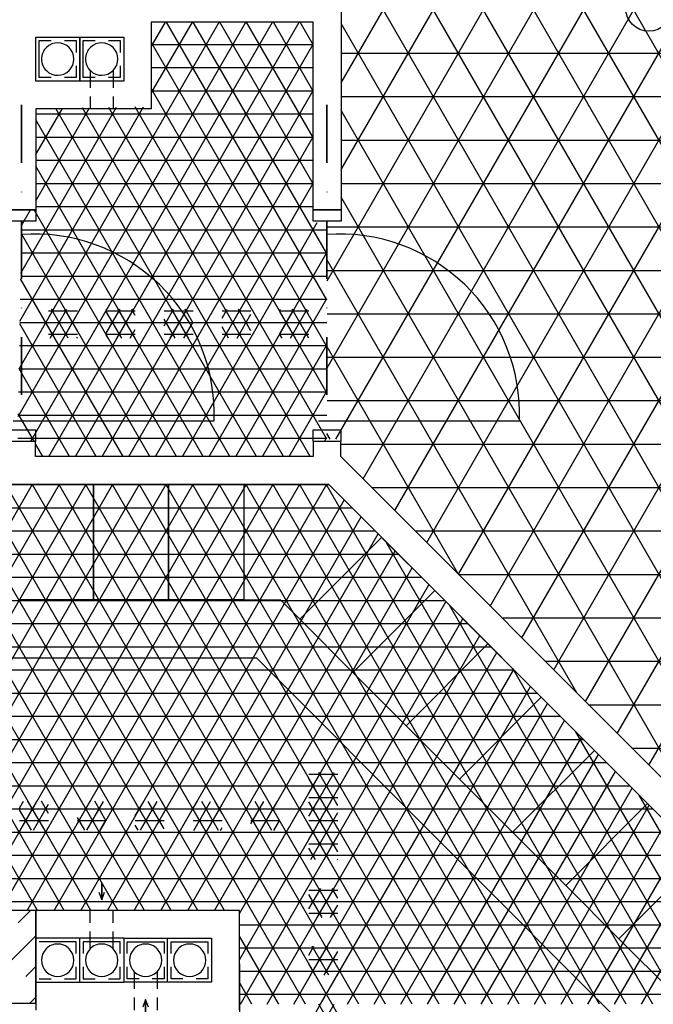
# Model space of a CAD drawing. Units: centimetres. Extents: x -301253 to -292688, y -134128 to -126305.
# Drawn here: x -295580 to -295306, y -133254 to -132829 of the extents above; entities that cross this region are included whole.
import ezdxf

# ---------------------------------------------------------------- set-up
doc = ezdxf.new("R2010")
doc.units = ezdxf.units.CM
doc.header["$MEASUREMENT"] = 0
doc.linetypes.add('DASHDOTX2', pattern=[2, 1, -0.5, 0, -0.5])
doc.linetypes.add('HIDDEN', pattern=[0.375, 0.25, -0.125])
doc.layers.get('0').update_dxf_attribs({"linetype": 'CONTINUOUS'})
for name, color, linetype in [('2', 3, 'HIDDEN'), ('4', 3, 'CONTINUOUS'), ('b_pietra', 41, 'CONTINUOUS'), ('b_quantum_901', 41, 'CONTINUOUS'), ('b_quantum_alabaster', 254, 'CONTINUOUS'), ('b_quantum_nieb', 141, 'CONTINUOUS'), ('b_raster_alabaster', 254, 'CONTINUOUS'), ('HATCH', 3, 'CONTINUOUS'), ('kanaliza', 244, 'CONTINUOUS')]:
    doc.layers.add(name, color=color, linetype=linetype)

msp = doc.modelspace()

# ---------------------------------------------------------------- linework, layer by layer
at = {"color": 7}
for p, q in [((-295441.12, -132712.8), (-295441.12, -132911.34)), ((-295453.12, -132830.3), (-295523.12, -132830.3)), ((-295523.12, -132830.3), (-295523.12, -132867.8)), ((-295453.12, -132911.34), (-295453.12, -132830.3)), ((-295573.04, -132867.8), (-295573.04, -132911.34)), ((-295523.12, -132867.8), (-295573.04, -132867.8)), ((-295573.04, -132911.34), (-295585.04, -132911.34)), ((-295585.04, -132911.34), (-295573.04, -132911.34)), ((-295573.04, -132911.34), (-295573.04, -132916.34)), ((-295453.12, -132916.34), (-295453.12, -132911.34)), ((-295453.12, -132911.34), (-295441.12, -132911.34)), ((-295441.12, -132911.34), (-295453.12, -132911.34)), ((-295441.12, -132911.34), (-295441.12, -132916.34)), ((-295573.04, -132916.34), (-295585.04, -132916.34)), ((-295441.12, -132916.34), (-295453.12, -132916.34)), ((-295585.12, -133006.34), (-295573.12, -133006.34)), ((-295573.12, -133006.34), (-295573.12, -133011.34)), ((-295453.2, -133011.34), (-295453.2, -133006.34)), ((-295453.2, -133006.34), (-295441.2, -133006.34)), ((-295441.2, -133006.34), (-295441.2, -133011.34)), ((-295573.12, -133011.34), (-295585.12, -133011.34)), ((-295573.12, -133011.34), (-295585.12, -133011.34)), ((-295573.12, -133017.8), (-295573.12, -133011.34)), ((-295441.2, -133011.34), (-295453.2, -133011.34)), ((-295441.2, -133011.34), (-295453.2, -133011.34)), ((-295453.2, -133011.34), (-295453.2, -133017.8)), ((-295441.2, -133017.8), (-295441.2, -133011.34)), ((-295453.2, -133017.8), (-295573.12, -133017.8)), ((-295174.61, -133284.8), (-295441.2, -133017.8)), ((-295441.2, -133017.8), (-295441.2, -133017.8)), ((-295585.12, -133029.8), (-295446.58, -133029.8)), ((-295580.62, -133029.8), (-295548.12, -133029.8)), ((-295548.12, -133079.8), (-295548.12, -133029.8)), ((-295548.12, -133029.8), (-295515.62, -133029.8)), ((-295548.12, -133029.8), (-295548.12, -133079.8)), ((-295515.62, -133079.8), (-295515.62, -133029.8)), ((-295515.62, -133029.8), (-295483.12, -133029.8)), ((-295515.62, -133029.8), (-295515.62, -133079.8)), ((-295483.12, -133029.8), (-295483.12, -133079.8)), ((-295446.58, -133029.8), (-295179.58, -133296.8)), ((-295423.6, -133052.78), (-295458.95, -133088.14)), ((-295400.62, -133075.76), (-295423.6, -133052.78)), ((-295400.62, -133075.76), (-295435.97, -133111.12)), ((-295435.97, -133111.12), (-295400.62, -133075.76)), ((-295377.64, -133098.74), (-295400.62, -133075.76)), ((-295548.12, -133079.8), (-295580.62, -133079.8)), ((-295515.62, -133079.8), (-295548.12, -133079.8)), ((-295483.12, -133079.8), (-295515.62, -133079.8)), ((-295483.12, -133079.8), (-295467.29, -133079.8)), ((-295458.95, -133088.14), (-295435.97, -133111.12)), ((-295377.64, -133098.74), (-295412.99, -133134.1)), ((-295412.99, -133134.1), (-295377.64, -133098.74)), ((-295354.66, -133121.73), (-295377.64, -133098.74)), ((-295613.04, -133104.8), (-295477.65, -133104.8)), ((-295435.97, -133111.12), (-295412.99, -133134.1)), ((-295354.66, -133121.73), (-295390.01, -133157.08)), ((-295390.01, -133157.08), (-295354.66, -133121.73)), ((-295331.67, -133144.71), (-295354.66, -133121.73)), ((-295412.99, -133134.1), (-295390.01, -133157.08)), ((-295367.03, -133180.06), (-295331.67, -133144.71)), ((-295331.67, -133144.71), (-295367.03, -133180.06)), ((-295308.69, -133167.69), (-295331.67, -133144.71)), ((-295390.01, -133157.08), (-295367.03, -133180.06)), ((-295344.05, -133203.04), (-295308.69, -133167.69)), ((-295308.69, -133167.69), (-295344.05, -133203.04)), ((-295285.71, -133190.67), (-295308.69, -133167.69)), ((-295367.03, -133180.06), (-295344.05, -133203.04)), ((-295285.71, -133190.67), (-295321.07, -133226.02)), ((-295321.07, -133226.02), (-295285.71, -133190.67)), ((-295344.05, -133203.04), (-295321.07, -133226.02)), ((-295321.07, -133226.02), (-295298.09, -133249))]:
    msp.add_line(p, q, dxfattribs=at)
for p, q in [((-295573.04, -132855.8), (-295573.04, -132836.8)), ((-295572.95, -132836.8), (-295554.04, -132836.8)), ((-295571.54, -132854.3), (-295571.54, -132838.3)), ((-295571.54, -132838.3), (-295566.41, -132838.3)), ((-295560.66, -132838.3), (-295555.54, -132838.3)), ((-295555.54, -132838.3), (-295555.54, -132843.43)), ((-295554.04, -132836.8), (-295554.04, -132855.8)), ((-295554.04, -132836.8), (-295535.04, -132836.8)), ((-295554.04, -132855.8), (-295554.04, -132836.8)), ((-295552.54, -132838.3), (-295547.41, -132838.3)), ((-295552.54, -132854.3), (-295552.54, -132838.3)), ((-295541.66, -132838.3), (-295536.54, -132838.3)), ((-295536.54, -132838.3), (-295536.54, -132843.43)), ((-295535.04, -132836.8), (-295535.04, -132855.8)), ((-295555.54, -132849.17), (-295555.54, -132854.3)), ((-295536.54, -132849.17), (-295536.54, -132854.3)), ((-295554.04, -132855.8), (-295573.04, -132855.8)), ((-295566.41, -132854.3), (-295571.54, -132854.3)), ((-295555.54, -132854.3), (-295560.66, -132854.3)), ((-295535.04, -132855.8), (-295554.04, -132855.8)), ((-295547.41, -132854.3), (-295552.54, -132854.3)), ((-295536.54, -132854.3), (-295541.66, -132854.3)), ((-295582.74, -133002.53), (-295495.96, -133002.53)), ((-295450.82, -133002.53), (-295364.04, -133002.53)), ((-295485.04, -133213.8), (-295573.04, -133213.8)), ((-295573.04, -133213.8), (-295573.04, -133256.8)), ((-295485.04, -133256.8), (-295485.04, -133213.8)), ((-295554.04, -133225.8), (-295573.04, -133225.8)), ((-295535.04, -133225.8), (-295554.04, -133225.8)), ((-295554.04, -133244.8), (-295554.04, -133225.8)), ((-295535.04, -133225.8), (-295535.04, -133244.8)), ((-295535.04, -133225.8), (-295516.04, -133225.8)), ((-295516.04, -133225.8), (-295497.04, -133225.8)), ((-295516.04, -133244.8), (-295516.04, -133225.8)), ((-295497.04, -133225.8), (-295497.04, -133244.8)), ((-295555.54, -133227.3), (-295571.54, -133227.3)), ((-295555.54, -133232.43), (-295555.54, -133227.3)), ((-295536.54, -133227.3), (-295552.54, -133227.3)), ((-295552.54, -133227.3), (-295552.54, -133232.43)), ((-295536.54, -133232.43), (-295536.54, -133227.3)), ((-295533.54, -133227.3), (-295517.54, -133227.3)), ((-295533.54, -133232.43), (-295533.54, -133227.3)), ((-295517.54, -133227.3), (-295517.54, -133232.43)), ((-295514.54, -133227.3), (-295498.54, -133227.3)), ((-295514.54, -133232.43), (-295514.54, -133227.3)), ((-295498.54, -133232.43), (-295498.54, -133227.3)), ((-295555.54, -133243.3), (-295555.54, -133238.17)), ((-295552.54, -133238.17), (-295552.54, -133243.3)), ((-295536.54, -133243.3), (-295536.54, -133238.17)), ((-295533.54, -133243.3), (-295533.54, -133238.17)), ((-295517.54, -133238.17), (-295517.54, -133243.3)), ((-295514.54, -133243.3), (-295514.54, -133238.17)), ((-295498.54, -133243.3), (-295498.54, -133238.17)), ((-295573.04, -133244.8), (-295554.04, -133244.8)), ((-295571.54, -133243.3), (-295566.41, -133243.3)), ((-295560.66, -133243.3), (-295555.54, -133243.3)), ((-295554.04, -133244.8), (-295535.04, -133244.8)), ((-295552.54, -133243.3), (-295547.41, -133243.3)), ((-295541.66, -133243.3), (-295536.54, -133243.3)), ((-295516.04, -133244.8), (-295535.04, -133244.8)), ((-295528.41, -133243.3), (-295533.54, -133243.3)), ((-295517.54, -133243.3), (-295522.66, -133243.3)), ((-295497.04, -133244.8), (-295516.04, -133244.8)), ((-295509.41, -133243.3), (-295514.54, -133243.3)), ((-295498.54, -133243.3), (-295503.66, -133243.3))]:
    msp.add_line(p, q)
at = {"linetype": 'DASHDOTX2', "lineweight": 35, "ltscale": 25}
for p, q in [((-295579.25, -132866.09), (-295579.25, -132992.11)), ((-295447.33, -132866.09), (-295447.33, -132992.11))]:
    msp.add_line(p, q, dxfattribs=at)
at = {"ltscale": 3}
for p, q in [((-295458.95, -133088.14), (-295467.29, -133079.8)), ((-295477.65, -133104.8), (-295246.82, -133335.63)), ((-295573.04, -133213.8), (-295613.12, -133213.8)), ((-295573.04, -133253.8), (-295573.04, -133213.8)), ((-295485.06, -133239.75), (-295485.06, -133444.8)), ((-295613.12, -133253.8), (-295573.04, -133253.8))]:
    msp.add_line(p, q, dxfattribs=at)
msp.add_circle((-295308.12, -132824.3), 10, dxfattribs=at)
at = {"color": 7}
for centre, start, end in [((-295563.54, -132846.3), 225.5847, 134.4153), ((-295544.54, -132846.3), 225.5847, 134.4153), ((-295563.54, -132846.3), 134.4153, 225.5847), ((-295544.54, -132846.3), 134.4153, 225.5847)]:
    msp.add_arc(centre, 7, start, end, dxfattribs=at)
for centre, start, end in [((-295563.54, -133235.3), 135.5847, 44.4153), ((-295563.54, -133235.3), 44.4153, 135.5847), ((-295544.54, -133235.3), 135.5847, 44.4153), ((-295544.54, -133235.3), 44.4153, 135.5847), ((-295525.54, -133235.3), 135.5847, 44.4153), ((-295525.54, -133235.3), 44.4153, 135.5847), ((-295506.54, -133235.3), 135.5847, 44.4153), ((-295506.54, -133235.3), 44.4153, 135.5847)]:
    msp.add_arc(centre, 7, start, end)
at = {"layer": '2', "ltscale": 30}
for p, q in [((-295549.54, -132851.2), (-295549.54, -132867.8)), ((-295539.54, -132851.2), (-295539.54, -132867.8)), ((-295544.54, -133209.23), (-295544.54, -133202.06)), ((-295544.54, -133202.06), (-295544.54, -133209.23)), ((-295545.73, -133205.95), (-295544.54, -133209.23)), ((-295544.54, -133209.23), (-295543.34, -133205.95)), ((-295549.54, -133230.4), (-295549.54, -133213.8)), ((-295539.54, -133230.4), (-295539.54, -133213.8)), ((-295530.54, -133240.2), (-295530.54, -133256.8)), ((-295520.54, -133240.2), (-295520.54, -133256.8)), ((-295525.54, -133252.32), (-295526.73, -133255.6)), ((-295524.34, -133255.6), (-295525.54, -133252.32)), ((-295525.54, -133252.32), (-295525.54, -133259.49)), ((-295525.54, -133259.49), (-295525.54, -133252.32))]:
    msp.add_line(p, q, dxfattribs=at)
at = {"layer": '4'}
for centre in [(-295573.64, -132999.55), (-295441.72, -132999.55)]:
    msp.add_arc(centre, 77.74, 357.8027, 94.19, dxfattribs=at)
at = {"layer": 'b_pietra', "ltscale": 3}
for p, q in [((-295441.12, -132856.53), (-295103.04, -132270.95)), ((-295441.12, -132894.03), (-295253.04, -132568.26)), ((-295058.04, -133269.49), (-295444.95, -132599.33)), ((-295070.85, -133284.8), (-295447.12, -132633.08)), ((-295447.14, -132941.96), (-295283.04, -132657.72)), ((-295092.5, -133284.8), (-295447.12, -132670.58)), ((-295447.17, -132979.52), (-295283.04, -132695.22)), ((-295114.15, -133284.8), (-295441.12, -132718.47)), ((-295443.37, -133010.44), (-295283.04, -132732.72)), ((-295135.8, -133284.8), (-295441.12, -132755.97)), ((-295431.55, -133027.46), (-295283.04, -132770.22)), ((-295157.45, -133284.8), (-295441.12, -132793.47)), ((-295417.84, -133041.2), (-295283.04, -132807.72)), ((-295404.12, -133054.94), (-295266.63, -132816.8)), ((-295390.4, -133068.68), (-295253.04, -132830.76)), ((-295185.26, -133274.14), (-295441.12, -132830.97)), ((-295441.12, -132843.75), (-295253.04, -132843.75)), ((-295441.12, -132862.5), (-295253.04, -132862.5)), ((-295236.59, -133222.72), (-295441.12, -132868.47)), ((-295376.68, -133082.42), (-295253.04, -132868.26)), ((-295441.12, -132881.25), (-295253.04, -132881.25)), ((-295441.12, -132900), (-295253.04, -132900)), ((-295287.92, -133171.31), (-295441.12, -132905.97)), ((-295362.96, -133096.16), (-295253.04, -132905.76)), ((-295349.24, -133109.9), (-295231.99, -132906.8)), ((-295447.12, -132918.75), (-295223.04, -132918.75)), ((-295335.53, -133123.64), (-295223.04, -132928.8)), ((-295339.26, -133119.9), (-295447.13, -132933.06)), ((-295321.81, -133137.38), (-295206.01, -132936.8)), ((-295447.14, -132937.5), (-295193.04, -132937.5)), ((-295308.09, -133151.12), (-295193.04, -132951.83)), ((-295447.15, -132956.25), (-295193.04, -132956.25)), ((-295390.59, -133068.49), (-295447.17, -132970.5)), ((-295447.17, -132975), (-295163.04, -132975)), ((-295447.19, -132993.75), (-295163.04, -132993.75)), ((-295445.76, -133010.44), (-295447.2, -133007.94)), ((-295441.2, -133012.5), (-295163.04, -133012.5)), ((-295427.77, -133031.25), (-295133.04, -133031.25)), ((-295409.05, -133050), (-295133.04, -133050)), ((-295390.33, -133068.75), (-295103.04, -133068.75)), ((-295371.61, -133087.5), (-295073.04, -133087.5)), ((-295352.89, -133106.25), (-295073.04, -133106.25)), ((-295334.17, -133125), (-295013.04, -133125)), ((-295315.44, -133143.75), (-295013.04, -133143.75))]:
    msp.add_line(p, q, dxfattribs=at)
at = {"layer": 'b_quantum_901', "ltscale": 3}
for p, q in [((-295455.04, -133163.13), (-295449.92, -133154.28)), ((-295455.04, -133155), (-295442.54, -133155)), ((-295449.31, -133166.78), (-295455.04, -133156.87)), ((-295451.36, -133166.77), (-295444.15, -133154.28)), ((-295443.54, -133166.78), (-295450.76, -133154.28)), ((-295442.54, -133158.52), (-295444.98, -133154.28)), ((-295455.04, -133160), (-295442.54, -133160)), ((-295445.59, -133166.78), (-295442.54, -133161.48)), ((-295455.04, -133165), (-295442.54, -133165)), ((-295455.04, -133183.13), (-295452.81, -133179.27)), ((-295454.25, -133191.77), (-295447.04, -133179.28)), ((-295446.43, -133191.78), (-295453.65, -133179.27)), ((-295442.54, -133188.52), (-295447.87, -133179.28)), ((-295455.04, -133180), (-295442.54, -133180)), ((-295448.48, -133191.78), (-295442.54, -133181.48)), ((-295455.04, -133185), (-295442.54, -133185)), ((-295452.2, -133191.77), (-295455.04, -133186.87)), ((-295455.04, -133190), (-295442.54, -133190)), ((-295442.71, -133191.78), (-295442.54, -133191.48)), ((-295455.04, -133213.13), (-295449.92, -133204.28)), ((-295451.41, -133216.86), (-295444.15, -133204.28)), ((-295443.5, -133216.85), (-295450.76, -133204.28)), ((-295442.54, -133208.52), (-295444.98, -133204.28)), ((-295455.04, -133205), (-295442.54, -133205)), ((-295449.27, -133216.86), (-295455.04, -133206.87)), ((-295455.04, -133210), (-295442.54, -133210)), ((-295445.64, -133216.85), (-295442.54, -133211.48)), ((-295455.04, -133215), (-295442.54, -133215)), ((-295455.04, -133233.13), (-295452.82, -133229.3)), ((-295455.04, -133230), (-295442.54, -133230)), ((-295454.27, -133241.8), (-295447.05, -133229.3)), ((-295446.41, -133241.8), (-295453.63, -133229.3)), ((-295442.54, -133238.52), (-295447.86, -133229.3)), ((-295448.49, -133241.8), (-295442.54, -133231.48)), ((-295455.04, -133235), (-295442.54, -133235)), ((-295452.19, -133241.8), (-295455.04, -133236.87)), ((-295455.04, -133240), (-295442.54, -133240)), ((-295442.72, -133241.8), (-295442.54, -133241.48)), ((-295455.04, -133263.13), (-295449.94, -133254.3)), ((-295451.38, -133266.8), (-295444.16, -133254.3)), ((-295443.53, -133266.8), (-295450.74, -133254.3)), ((-295442.54, -133258.52), (-295444.97, -133254.3))]:
    msp.add_line(p, q, dxfattribs=at)
at = {"layer": 'b_quantum_alabaster', "ltscale": 3}
for p, q in [((-295572.28, -133213.8), (-295789.94, -132836.8)), ((-295560.73, -133213.8), (-295778.39, -132836.8)), ((-295549.18, -133213.8), (-295766.84, -132836.8)), ((-295537.63, -133213.8), (-295755.3, -132836.8)), ((-295526.09, -133213.8), (-295743.75, -132836.8)), ((-295514.54, -133213.8), (-295732.2, -132836.8)), ((-295502.99, -133213.8), (-295720.65, -132836.8)), ((-295491.45, -133213.8), (-295709.11, -132836.8)), ((-295456.52, -133254.3), (-295697.56, -132836.8)), ((-295867.55, -133030), (-295446.38, -133030)), ((-295680.89, -133214.32), (-295574.36, -133029.8)), ((-295669.29, -133214.24), (-295562.81, -133029.8)), ((-295657.7, -133214.16), (-295551.26, -133029.8)), ((-295646.11, -133214.08), (-295539.71, -133029.8)), ((-295634.52, -133214), (-295528.17, -133029.8)), ((-295622.92, -133213.92), (-295516.62, -133029.8)), ((-295611.33, -133213.84), (-295505.07, -133029.8)), ((-295599.76, -133213.8), (-295493.53, -133029.8)), ((-295588.21, -133213.8), (-295481.98, -133029.8)), ((-295576.67, -133213.8), (-295470.43, -133029.8)), ((-295444.97, -133254.3), (-295574.59, -133029.8)), ((-295565.12, -133213.8), (-295458.89, -133029.8)), ((-295433.42, -133254.3), (-295563.04, -133029.8)), ((-295553.57, -133213.8), (-295447.34, -133029.8)), ((-295421.88, -133254.3), (-295551.49, -133029.8)), ((-295410.33, -133254.3), (-295539.94, -133029.8)), ((-295398.78, -133254.3), (-295528.4, -133029.8)), ((-295387.23, -133254.3), (-295516.85, -133029.8)), ((-295375.69, -133254.3), (-295505.3, -133029.8)), ((-295364.14, -133254.3), (-295493.76, -133029.8)), ((-295352.59, -133254.3), (-295482.21, -133029.8)), ((-295341.05, -133254.3), (-295470.66, -133029.8)), ((-295329.5, -133254.3), (-295459.11, -133029.8)), ((-295317.95, -133254.3), (-295447.57, -133029.8)), ((-295542.02, -133213.8), (-295439.74, -133036.64)), ((-295867.54, -133040), (-295436.38, -133040)), ((-295530.48, -133213.8), (-295432.42, -133043.96)), ((-295867.54, -133050), (-295426.38, -133050)), ((-295518.93, -133213.8), (-295425.1, -133051.28)), ((-295306.41, -133254.3), (-295421.6, -133054.78)), ((-295867.54, -133060), (-295416.38, -133060)), ((-295507.38, -133213.8), (-295417.78, -133058.6)), ((-295495.84, -133213.8), (-295410.46, -133065.92)), ((-296194.04, -133070), (-295406.38, -133070)), ((-295485.04, -133215.09), (-295403.14, -133073.24)), ((-296194.04, -133080), (-295396.38, -133080)), ((-295485.04, -133235.09), (-295395.82, -133080.56)), ((-295294.86, -133254.3), (-295394.28, -133082.1)), ((-296194.04, -133090), (-295386.38, -133090)), ((-295484.58, -133254.3), (-295388.5, -133087.88)), ((-295473.03, -133254.3), (-295381.18, -133095.2)), ((-296194.04, -133100), (-295376.38, -133100)), ((-295461.48, -133254.3), (-295373.86, -133102.53)), ((-296194.04, -133110), (-295366.38, -133110)), ((-295449.94, -133254.3), (-295366.54, -133109.85)), ((-295283.31, -133254.3), (-295366.96, -133109.42)), ((-295438.39, -133254.3), (-295359.21, -133117.17)), ((-296194.04, -133120), (-295356.38, -133120)), ((-295426.84, -133254.3), (-295351.89, -133124.49)), ((-296194.04, -133130), (-295346.38, -133130)), ((-295415.3, -133254.3), (-295344.57, -133131.81)), ((-295271.76, -133254.3), (-295339.64, -133136.74)), ((-296194.04, -133140), (-295336.38, -133140)), ((-295403.75, -133254.3), (-295337.25, -133139.13)), ((-295392.2, -133254.3), (-295329.93, -133146.45)), ((-296194.04, -133150), (-295326.38, -133150)), ((-295380.65, -133254.3), (-295322.61, -133153.77)), ((-296194.04, -133160), (-295316.38, -133160)), ((-295369.11, -133254.3), (-295315.29, -133161.09)), ((-295260.22, -133254.3), (-295312.32, -133164.06)), ((-296194.04, -133170), (-295306.38, -133170)), ((-295357.56, -133254.3), (-295307.97, -133168.41)), ((-295346.01, -133254.3), (-295300.65, -133175.73)), ((-296194.04, -133180), (-295296.38, -133180)), ((-295334.47, -133254.3), (-295293.33, -133183.05)), ((-296194.04, -133190), (-295286.38, -133190)), ((-295322.92, -133254.3), (-295286.01, -133190.37)), ((-296194.04, -133200), (-295276.38, -133200)), ((-295311.37, -133254.3), (-295278.69, -133197.69)), ((-296194.04, -133210), (-295266.38, -133210)), ((-295485.04, -133220), (-295256.38, -133220)), ((-295468.06, -133254.3), (-295485.04, -133224.91)), ((-295485.04, -133230), (-295246.38, -133230)), ((-295485.04, -133240), (-295236.38, -133240)), ((-295479.61, -133254.3), (-295485.04, -133244.91)), ((-295485.04, -133250), (-295226.38, -133250))]:
    msp.add_line(p, q, dxfattribs=at)
at = {"layer": 'b_quantum_nieb', "ltscale": 3}
for p, q in [((-295567.54, -132957.99), (-295565.41, -132954.3)), ((-295567.54, -132955), (-295555.04, -132955)), ((-295566.85, -132966.8), (-295559.63, -132954.3)), ((-295559, -132966.8), (-295566.21, -132954.3)), ((-295561.08, -132966.8), (-295555.04, -132956.34)), ((-295555.04, -132963.66), (-295560.44, -132954.3)), ((-295542.54, -132954.69), (-295542.31, -132954.3)), ((-295542.54, -132964.69), (-295536.54, -132954.3)), ((-295542.54, -132955), (-295530.04, -132955)), ((-295535.9, -132966.8), (-295542.54, -132955.31)), ((-295537.98, -132966.8), (-295530.77, -132954.3)), ((-295530.13, -132966.8), (-295537.35, -132954.3)), ((-295530.04, -132956.96), (-295531.57, -132954.3)), ((-295517.54, -132961.39), (-295513.45, -132954.3)), ((-295517.54, -132955), (-295509.93, -132955)), ((-295514.89, -132966.8), (-295508.93, -132956.48)), ((-295507.04, -132966.8), (-295514.25, -132954.3)), ((-295509.93, -132955), (-295505.04, -132955)), ((-295508.93, -132956.48), (-295507.67, -132954.3)), ((-295505.04, -132960.27), (-295508.48, -132954.3)), ((-295492.54, -132958.08), (-295490.35, -132954.3)), ((-295492.54, -132955), (-295480.04, -132955)), ((-295491.79, -132966.8), (-295484.58, -132954.3)), ((-295483.94, -132966.8), (-295491.16, -132954.3)), ((-295486.02, -132966.8), (-295480.04, -132956.43)), ((-295480.04, -132963.57), (-295485.38, -132954.3)), ((-295467.54, -132954.78), (-295467.26, -132954.3)), ((-295467.54, -132964.78), (-295461.48, -132954.3)), ((-295467.54, -132955), (-295455.04, -132955)), ((-295460.85, -132966.8), (-295467.54, -132955.22)), ((-295462.93, -132966.8), (-295455.71, -132954.3)), ((-295455.07, -132966.8), (-295462.29, -132954.3)), ((-295455.04, -132956.87), (-295456.52, -132954.3)), ((-295567.54, -132960), (-295555.04, -132960)), ((-295564.77, -132966.8), (-295567.54, -132962.01)), ((-295542.54, -132960), (-295530.04, -132960)), ((-295512.81, -132966.8), (-295517.54, -132958.61)), ((-295517.54, -132960), (-295506.71, -132960)), ((-295509.12, -132966.8), (-295505.95, -132961.32)), ((-295506.71, -132960), (-295505.04, -132960)), ((-295505.95, -132961.32), (-295505.04, -132959.73)), ((-295492.54, -132960), (-295480.04, -132960)), ((-295489.71, -132966.8), (-295492.54, -132961.92)), ((-295467.54, -132960), (-295455.04, -132960)), ((-295567.54, -132965), (-295555.04, -132965)), ((-295555.3, -132966.8), (-295555.04, -132966.34)), ((-295542.54, -132965), (-295530.04, -132965)), ((-295541.68, -132966.8), (-295542.54, -132965.31)), ((-295532.21, -132966.8), (-295530.04, -132963.04)), ((-295517.54, -132965), (-295505.04, -132965)), ((-295492.54, -132965), (-295480.04, -132965)), ((-295480.25, -132966.8), (-295480.04, -132966.43)), ((-295467.54, -132965), (-295455.04, -132965)), ((-295466.62, -132966.8), (-295467.54, -132965.22)), ((-295457.15, -132966.8), (-295455.04, -132963.13)), ((-295580.04, -133169.64), (-295578.33, -133166.69)), ((-295580.04, -133170), (-295567.54, -133170)), ((-295574.93, -133179.2), (-295580.04, -133170.36)), ((-295579.78, -133179.19), (-295572.56, -133166.7)), ((-295569.16, -133179.2), (-295576.38, -133166.7)), ((-295574.01, -133179.2), (-295567.54, -133167.99)), ((-295567.54, -133172.01), (-295570.6, -133166.7)), ((-295555.04, -133176.34), (-295549.48, -133166.71)), ((-295555.04, -133170), (-295542.54, -133170)), ((-295546.06, -133179.21), (-295553.28, -133166.71)), ((-295550.92, -133179.21), (-295543.71, -133166.72)), ((-295542.54, -133175.31), (-295547.5, -133166.71)), ((-295530.04, -133173.04), (-295526.39, -133166.73)), ((-295522.95, -133179.23), (-295530.04, -133166.96)), ((-295530.04, -133170), (-295517.54, -133170)), ((-295527.84, -133179.23), (-295520.62, -133166.73)), ((-295517.54, -133178.61), (-295524.4, -133166.73)), ((-295517.54, -133168.61), (-295518.62, -133166.73)), ((-295505.04, -133169.73), (-295503.31, -133166.74)), ((-295505.04, -133170), (-295492.54, -133170)), ((-295499.85, -133179.24), (-295505.04, -133170.27)), ((-295504.75, -133179.24), (-295497.54, -133166.75)), ((-295494.08, -133179.25), (-295501.3, -133166.74)), ((-295498.98, -133179.24), (-295492.54, -133168.08)), ((-295492.54, -133171.92), (-295495.52, -133166.75)), ((-295480.04, -133176.43), (-295474.45, -133166.76)), ((-295480.04, -133170), (-295467.54, -133170)), ((-295470.97, -133179.26), (-295478.19, -133166.76)), ((-295475.89, -133179.26), (-295468.68, -133166.76)), ((-295467.54, -133175.22), (-295472.42, -133166.76)), ((-295455.04, -133173.13), (-295451.36, -133166.77)), ((-295447.87, -133179.28), (-295455.04, -133166.87)), ((-295455.04, -133170), (-295442.54, -133170)), ((-295452.81, -133179.27), (-295445.59, -133166.78)), ((-295442.54, -133178.52), (-295449.31, -133166.78)), ((-295442.54, -133168.52), (-295443.54, -133166.78)), ((-295580.04, -133175), (-295567.54, -133175)), ((-295551.83, -133179.21), (-295555.04, -133173.66)), ((-295555.04, -133175), (-295542.54, -133175)), ((-295545.15, -133179.21), (-295542.54, -133174.69)), ((-295530.04, -133175), (-295517.54, -133175)), ((-295522.06, -133179.23), (-295517.54, -133171.39)), ((-295505.04, -133175), (-295492.54, -133175)), ((-295476.75, -133179.26), (-295480.04, -133173.57)), ((-295480.04, -133175), (-295467.54, -133175)), ((-295470.12, -133179.26), (-295467.54, -133174.78)), ((-295455.04, -133175), (-295442.54, -133175)), ((-295447.04, -133179.28), (-295442.54, -133171.48)), ((-295568.24, -133179.2), (-295567.54, -133177.99)), ((-295528.73, -133179.23), (-295530.04, -133176.96)), ((-295493.21, -133179.25), (-295492.54, -133178.08)), ((-295453.65, -133179.27), (-295455.04, -133176.87))]:
    msp.add_line(p, q, dxfattribs=at)
at = {"layer": 'b_raster_alabaster', "ltscale": 3}
for p, q in [((-295580.62, -133000.64), (-295482.27, -132830.3)), ((-295580.25, -132980.01), (-295493.82, -132830.3)), ((-295575.18, -133011.23), (-295470.72, -132830.3)), ((-295567.43, -133017.8), (-295459.17, -132830.3)), ((-295523.12, -132841.05), (-295516.91, -132830.3)), ((-295523.12, -132861.05), (-295505.36, -132830.3)), ((-295447.28, -132950.29), (-295516.56, -132830.3)), ((-295447.31, -132930.25), (-295505.01, -132830.3)), ((-295453.12, -132900.19), (-295493.47, -132830.3)), ((-295453.12, -132880.19), (-295481.92, -132830.3)), ((-295453.12, -132860.19), (-295470.37, -132830.3)), ((-295453.12, -132840.19), (-295458.83, -132830.3)), ((-295447.26, -132970.34), (-295523.12, -132838.95)), ((-295555.88, -133017.8), (-295453.12, -132839.81)), ((-295523.12, -132840), (-295453.12, -132840)), ((-295523.12, -132850), (-295453.12, -132850)), ((-295544.33, -133017.8), (-295453.12, -132859.81)), ((-295447.23, -132990.39), (-295523.12, -132858.95)), ((-295523.12, -132860), (-295453.12, -132860)), ((-295579.89, -132959.38), (-295526.47, -132866.87)), ((-295579.52, -132938.75), (-295538.16, -132867.1)), ((-295573.04, -132907.51), (-295549.84, -132867.34)), ((-295573.04, -132887.51), (-295561.52, -132867.57)), ((-295477.59, -133017.8), (-295564.29, -132867.63)), ((-295466.04, -133017.8), (-295552.88, -132867.4)), ((-295454.5, -133017.8), (-295541.46, -132867.17)), ((-295447.2, -133010.44), (-295530.05, -132866.94)), ((-295573.04, -132870), (-295453.12, -132870)), ((-295489.14, -133017.8), (-295573.04, -132872.49)), ((-295573.04, -132880), (-295453.12, -132880)), ((-295532.79, -133017.8), (-295453.12, -132879.81)), ((-295573.04, -132890), (-295453.12, -132890)), ((-295500.68, -133017.8), (-295573.04, -132892.49)), ((-295573.04, -132900), (-295453.12, -132900)), ((-295521.24, -133017.8), (-295453.12, -132899.81)), ((-295579.16, -132918.11), (-295575.24, -132911.34)), ((-295512.23, -133017.8), (-295573.7, -132911.34)), ((-295573.04, -132910), (-295453.12, -132910)), ((-295579.19, -132920), (-295447.32, -132920)), ((-295509.69, -133017.8), (-295451.38, -132916.8)), ((-295523.78, -133017.8), (-295579.22, -132921.77)), ((-295579.37, -132930), (-295447.31, -132930)), ((-295498.15, -133017.8), (-295447.31, -132929.75)), ((-295535.33, -133017.8), (-295579.56, -132941.18)), ((-295579.54, -132940), (-295447.3, -132940)), ((-295486.6, -133017.8), (-295447.28, -132949.71)), ((-295579.72, -132950), (-295447.28, -132950)), ((-295546.87, -133017.8), (-295579.91, -132960.58)), ((-295579.9, -132960), (-295447.27, -132960)), ((-295580.07, -132970), (-295447.26, -132970)), ((-295475.05, -133017.8), (-295447.26, -132969.66)), ((-295558.42, -133017.8), (-295580.25, -132979.99)), ((-295580.25, -132980), (-295447.24, -132980)), ((-295580.43, -132990), (-295447.23, -132990)), ((-295463.5, -133017.8), (-295447.23, -132989.61)), ((-295580.6, -133000), (-295447.22, -133000)), ((-295573.72, -133011.31), (-295580.59, -132999.39)), ((-295580.78, -133010), (-295447.2, -133010)), ((-295569.97, -133017.8), (-295573.12, -133012.34)), ((-295448.22, -133011.34), (-295447.2, -133009.57))]:
    msp.add_line(p, q, dxfattribs=at)
at = {"layer": 'HATCH', "ltscale": 3}
for p, q in [((-295580.67, -133219.18), (-295575.29, -133213.8)), ((-295602.03, -133253.8), (-295573.04, -133224.8)), ((-295577.36, -133242.38), (-295573.04, -133238.06)), ((-295575.52, -133253.8), (-295573.04, -133251.32))]:
    msp.add_line(p, q, dxfattribs=at)
at = {"layer": 'kanaliza', "ltscale": 3}
msp.add_line((-295485.04, -133236.8), (-295485.04, -133256.8), dxfattribs=at)

doc.saveas('drawing.dxf')
